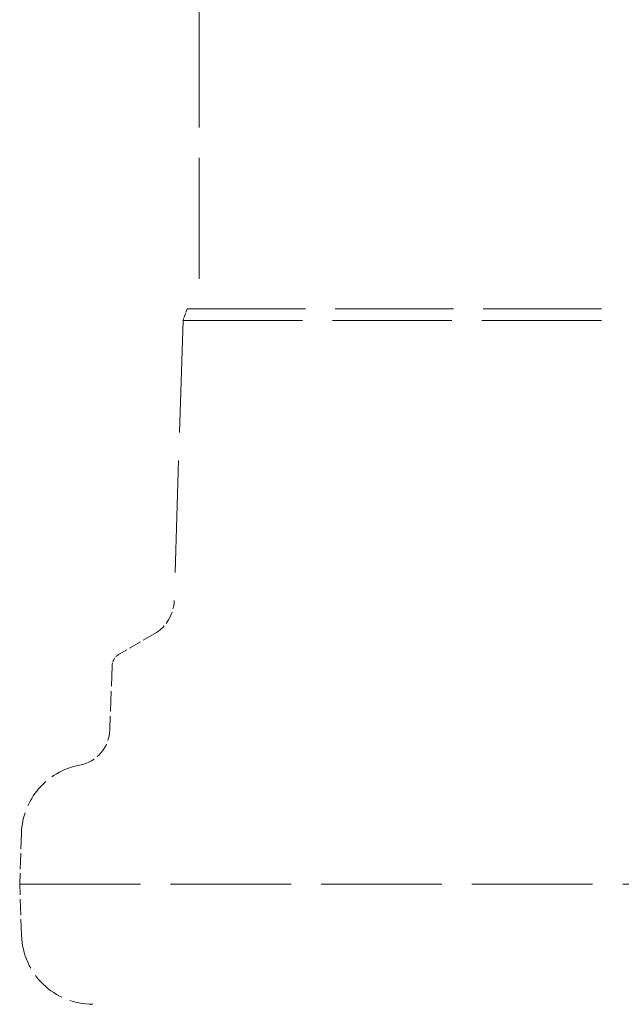
# Model space of a CAD drawing. Units: millimetres. Extents: x 0 to 4804, y 0 to 2970.
# Drawn here: x 1656 to 1761, y 1477 to 1649 of the extents above; entities that cross this region are included whole.
import ezdxf

# ---------------------------------------------------------------- set-up
doc = ezdxf.new("R2010")
doc.units = ezdxf.units.MM
doc.header["$LTSCALE"] = 10
doc.linetypes.add('DASHED', pattern=[0.2068, 0.1655, -0.0413])
doc.layers.add('Hidden (ISO)', color=1, linetype='DASHED', lineweight=18, true_color=0xff0000)

msp = doc.modelspace()

# ---------------------------------------------------------------- linework, layer by layer
at = {"layer": 'Hidden (ISO)', "ltscale": 12.779774}
msp.add_line((1687.59, 1783.44), (1687.59, 1598.44), dxfattribs=at)
at = {"layer": 'Hidden (ISO)', "ltscale": 0.405091}
msp.add_line((1685.5, 1598.44), (1684.77, 1596.44), dxfattribs=at)
at = {"layer": 'Hidden (ISO)', "ltscale": 12.505249}
msp.add_line((1685.5, 1598.44), (1833.67, 1598.44), dxfattribs=at)
at = {"layer": 'Hidden (ISO)', "ltscale": 11.838394}
msp.add_line((1684.77, 1596.44), (1683.21, 1547.5), dxfattribs=at)
at = {"layer": 'Hidden (ISO)', "ltscale": 12.628121}
msp.add_line((1684.77, 1596.44), (1834.4, 1596.44), dxfattribs=at)
at = {"layer": 'Hidden (ISO)', "ltscale": 1.343798}
msp.add_line((1679.72, 1541.66), (1673.6, 1538.13), dxfattribs=at)
at = {"layer": 'Hidden (ISO)', "ltscale": 2.127212}
msp.add_line((1672.35, 1536.06), (1671.96, 1524.89), dxfattribs=at)
at = {"layer": 'Hidden (ISO)', "ltscale": 1.701878}
for p in [(1656.51, 1506.88), (1656.51, 1489.01)]:
    msp.add_line(p, (1656.2, 1497.94), dxfattribs=at)
at = {"layer": 'Hidden (ISO)', "ltscale": 12.746463}
msp.add_line((1656.2, 1497.94), (1857.16, 1497.94), dxfattribs=at)
at = {"layer": 'Hidden (ISO)', "ltscale": 1.352921}
msp.add_arc((1676.22, 1547.73), 7, 300, 358.1719, dxfattribs=at)
at = {"layer": 'Hidden (ISO)', "ltscale": 0.481694}
msp.add_arc((1674.85, 1535.97), 2.5, 120, 178, dxfattribs=at)
at = {"layer": 'Hidden (ISO)', "ltscale": 1.670555}
msp.add_arc((1665.46, 1525.12), 6.51, 280.7371, 358, dxfattribs=at)
at = {"layer": 'Hidden (ISO)', "ltscale": 3.209378}
msp.add_arc((1669, 1506.44), 12.5, 100.7371, 178, dxfattribs=at)
at = {"layer": 'Hidden (ISO)', "ltscale": 3.655395}
msp.add_arc((1669, 1489.44), 12.5, 182, 270, dxfattribs=at)

doc.saveas('drawing.dxf')
